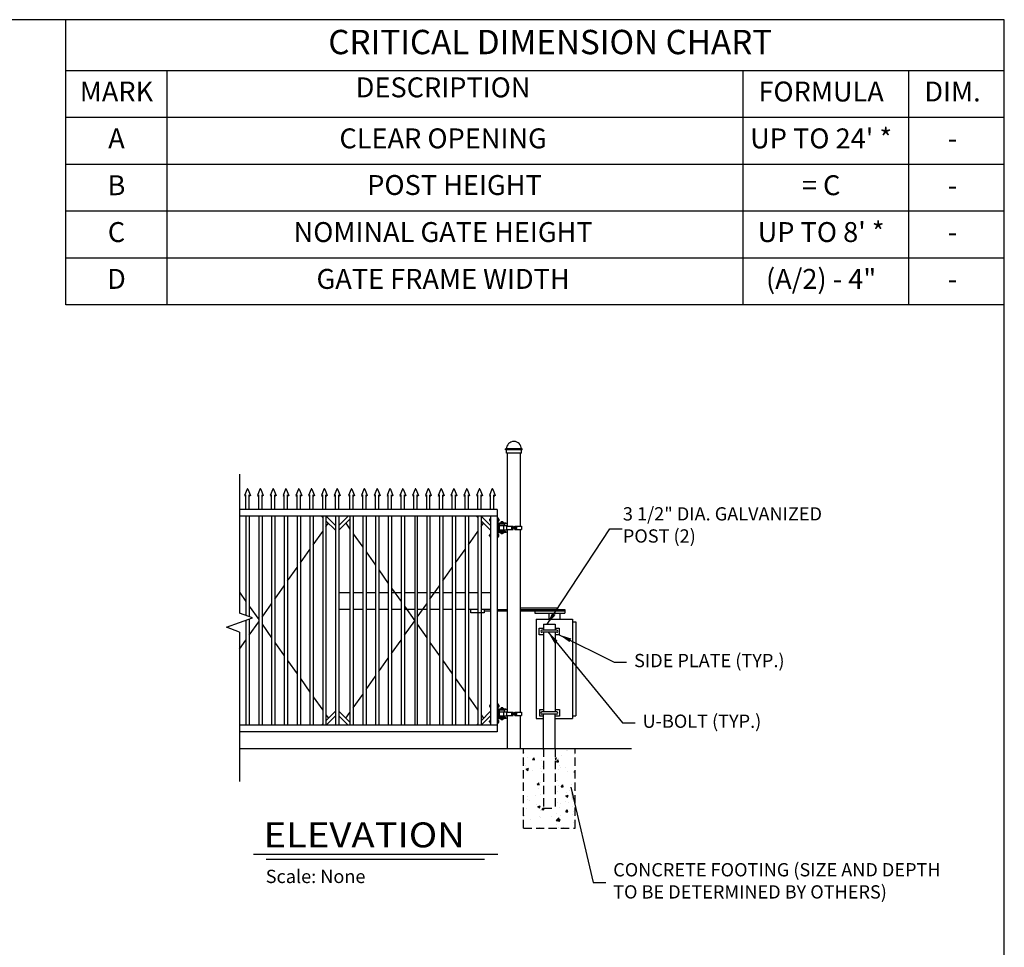
# Model space of a CAD drawing. Extents: x -6 to 864, y -141 to 435.
# Drawn here: x 567 to 864, y 156 to 435 of the extents above; entities that cross this region are included whole.
import ezdxf
from ezdxf.enums import TextEntityAlignment as Align

# ---------------------------------------------------------------- set-up
doc = ezdxf.new("R2010")
doc.units = 0
doc.header["$MEASUREMENT"] = 0
doc.linetypes.add('CENTERX2', pattern=[4, 2.5, -0.5, 0.5, -0.5])
doc.linetypes.add('HIDDEN2', pattern=[0.1875, 0.125, -0.0625])
for name, color, linetype in [('CABLE', 9, 'Continuous'), ('CENTER', 2, 'CENTERX2'), ('FRAME', 201, 'Continuous'), ('GRADE', 3, 'Continuous'), ('HARDWARE', 10, 'Continuous'), ('HINGE', 242, 'Continuous'), ('LABEL', 3, 'Continuous'), ('OPERATOR', 10, 'Continuous'), ('POST', 30, 'Continuous'), ('SMASH-POINT', 11, 'Continuous'), ('TEXT', 2, 'Continuous'), ('TITLE', 61, 'Continuous')]:
    doc.layers.add(name, color=color, linetype=linetype)
doc.styles.add('CRIDIM1', font='ARIAL.TTF', dxfattribs={"height": 7})
doc.styles.add('CRIDIM2', font='swissk.ttf', dxfattribs={"height": 11})
doc.styles.add('LABEL2', font='ARIALI.TTF', dxfattribs={"width": 1.25, "height": 1.878})
doc.styles.add('LABEL3', font='simplex.shx', dxfattribs={"oblique": 10, "height": 1})
doc.styles.add('TEXT', font='simplex.shx', dxfattribs={"height": 4})
doc.dimstyles.new('TEXT', dxfattribs={"dimscale": 48, "dimtxt": 0.078125, "dimasz": 0.078125, "dimexe": 0.046875, "dimexo": 0.078125, "dimgap": 0.046875, "dimtad": 0, "dimdec": 4, "dimzin": 3, "dimdsep": 46, "dimlunit": 4, "dimtxsty": 'TEXT', "dimcen": 0.046875, "dimadec": 0, "dimazin": 0, "dimtfac": 2.3, "dimtdec": 4, "dimtofl": 0, "dimtmove": 0, "dimatfit": 0, "dimfxl": 1, "dimfrac": 2, "dimtolj": 1, "dimtzin": 3, "dimarcsym": 0})

msp = doc.modelspace()

# ---------------------------------------------------------------- hatches: boundary and pattern name
at = {"layer": 'CABLE'}
h = msp.add_hatch(dxfattribs=at)
h.set_pattern_fill('AR-CONC', color=256, style=0)
h.set_pattern_definition([(50, (-678.837, -227.6085), (7.172602, -0.627521), [0.75, -8.25]), (355, (-678.837, -227.6085), (-1.387513, 7.52192), [0.6, -6.6]), (100.4514, (-678.239, -227.661), (5.785094, 6.894395), [0.637402, -7.01142, 0]), (46.1842, (-678.837, -225.6085), (10.67241, -1.65519), [1.125, -12.375]), (96.6356, (-677.947, -225.746), (9.34663, 9.74118), [0.9561, -10.51713]), (351.1842, (-678.837, -225.609), (9.34662, 9.74119), [0.9, -9.9, 0]), (21, (-677.837, -226.1085), (5.96907, -4.02619), [0.75, -8.25]), (326, (-677.837, -226.1085), (2.433153, 7.2515), [0.6, -6.6]), (71.4514, (-677.339, -226.444), (8.402226, 3.225305), [0.637402, -7.01142, 0]), (37.5, (-678.8367, -227.6085), (0.1215986, 3.3289385), [0, -6.52, 0, -6.7, 0, -6.625]), (7.5, (-678.8367, -227.6085), (2.630695, 3.944117), [0, -3.82, 0, -6.37, 0, -2.525]), (327.5, (-681.0667, -227.6085), (5.3382244, -0.2255487), [0, -2.5, 0, -7.8, 0, -10.35]), (317.5, (-682.0667, -227.6085), (5.831862, 1.00105), [0, -3.25, 0, -5.18, 0, -7.35])])
h.paths.add_polyline_path([(734.72762, 215.63423), (734.72762, 191.63423), (719.22762, 191.63423), (719.22762, 215.63423), (725.22762, 215.63423), (725.22762, 197.63423), (728.72762, 197.63423), (728.72762, 215.63423)])

# ---------------------------------------------------------------- linework, layer by layer
for p, q in [((659.72558, 282.47725), (660.45677, 283.51291)), ((665.68127, 283.51291), (666.9306, 281.7443)), ((706.45568, 282.47725), (707.18686, 283.51291)), ((655.87308, 277.02055), (658.72558, 281.06085)), ((667.9306, 280.32865), (670.78311, 276.2905)), ((702.60317, 277.02055), (705.45568, 281.06085)), ((652.02057, 271.56385), (654.87308, 275.60414)), ((671.78311, 274.87485), (674.63561, 270.8367)), ((698.75066, 271.56385), (701.60317, 275.60414)), ((648.16806, 266.10714), (651.02057, 270.14744)), ((694.89815, 266.10714), (697.75066, 270.14744)), ((675.63561, 269.42105), (678.48812, 265.3829)), ((644.31555, 260.65044), (647.16806, 264.69074)), ((679.48812, 263.96725), (682.34063, 259.9291)), ((691.04565, 260.65044), (693.89815, 264.69074)), ((633.64681, 262.70905), (635.61054, 259.9291)), ((636.61054, 258.51345), (639.46304, 254.4753)), ((640.46304, 255.19374), (643.31555, 259.23404)), ((683.34063, 258.51345), (686.44314, 254.12139)), ((687.19314, 255.19374), (690.04565, 259.23404)), ((636.61054, 249.73704), (639.46304, 253.77734)), ((640.46304, 253.05965), (643.31555, 249.0215)), ((683.34063, 249.73704), (686.44314, 254.13144)), ((687.19314, 253.05965), (690.04565, 249.0215)), ((633.64681, 245.5392), (635.61054, 248.32063)), ((644.31555, 247.60585), (647.16806, 243.5677)), ((679.48812, 244.28034), (682.34063, 248.32063)), ((691.04565, 247.60585), (693.89815, 243.5677)), ((648.16806, 242.15205), (651.02057, 238.1139)), ((675.63561, 238.82363), (678.48812, 242.86393)), ((694.89815, 242.15205), (697.75066, 238.1139)), ((671.78311, 233.36693), (674.63561, 237.40723)), ((652.02057, 236.69825), (654.87308, 232.6601)), ((698.75066, 236.69825), (701.60317, 232.6601)), ((667.9306, 227.91023), (670.78311, 231.95053)), ((655.87308, 231.24445), (658.72558, 227.2063)), ((702.60317, 231.24445), (705.45568, 227.2063)), ((659.72558, 225.79065), (660.45677, 224.75555)), ((665.70335, 224.75555), (666.9306, 226.49383)), ((706.45568, 225.79065), (707.18686, 224.75555))]:
    msp.add_line(p, q, dxfattribs=at)
at = {"layer": 'CENTER', "linetype": 'ByBlock'}
for p, q in [((633.64681, 298.29301), (633.64681, 256.44225)), ((633.64681, 250.72908), (633.64681, 205.68912))]:
    msp.add_line(p, q, dxfattribs=at)
msp.add_lwpolyline([(633.64681, 250.72908), (629.7226, 252.15737), (637.57101, 255.01396), (633.64681, 256.44225)], dxfattribs=at)
at = {"layer": 'FRAME'}
for p, q in [((711.30818, 287.63423), (633.64681, 287.63423)), ((711.30818, 287.63423), (711.30818, 220.63423)), ((711.30818, 285.63423), (633.64681, 285.63423)), ((635.61054, 285.63423), (635.61054, 255.72751)), ((636.61054, 285.63423), (636.61054, 255.36354)), ((639.46304, 285.63423), (639.46304, 222.63423)), ((639.46304, 285.63423), (639.46304, 222.63423)), ((640.46304, 285.63423), (640.46304, 222.63423)), ((640.46304, 285.63423), (640.46304, 222.63423)), ((643.31555, 285.63423), (643.31555, 222.63423)), ((644.31555, 285.63423), (644.31555, 222.63423)), ((647.16806, 285.63423), (647.16806, 222.63423)), ((648.16806, 285.63423), (648.16806, 222.63423)), ((651.02057, 285.63423), (651.02057, 222.63423)), ((652.02057, 285.63423), (652.02057, 222.63423)), ((654.87308, 285.63423), (654.87308, 222.63423)), ((655.87308, 285.63423), (655.87308, 222.63423)), ((658.33545, 285.63423), (658.72558, 285.24409)), ((658.33545, 285.63423), (658.72558, 285.24409)), ((658.72558, 285.63423), (658.72558, 222.63423)), ((659.72558, 285.63423), (659.72558, 222.63423)), ((659.74966, 285.63423), (662.57809, 282.8058)), ((662.57809, 285.63423), (662.57809, 222.63423)), ((663.57809, 285.63423), (663.57809, 222.63423)), ((666.40652, 285.63423), (663.57809, 282.8058)), ((666.9306, 284.773), (663.57809, 281.39158)), ((666.9306, 285.63423), (666.9306, 222.63423)), ((667.9306, 285.63423), (667.9306, 222.63423)), ((670.78311, 285.63423), (670.78311, 222.63423)), ((671.78311, 285.63423), (671.78311, 222.63423)), ((674.63561, 285.63423), (674.63561, 222.63423)), ((675.63561, 285.63423), (675.63561, 222.63423)), ((678.48812, 285.63423), (678.48812, 222.63423)), ((679.48812, 285.63423), (679.48812, 222.63423)), ((682.34063, 285.63423), (682.34063, 222.63423)), ((683.34063, 285.63423), (683.34063, 222.63423)), ((686.44314, 285.63423), (686.44314, 222.63423)), ((687.19314, 285.63423), (687.19314, 222.63423)), ((690.04565, 285.63423), (690.04565, 222.63423)), ((691.04565, 285.63423), (691.04565, 222.63423)), ((693.89815, 285.63423), (693.89815, 222.63423)), ((694.89815, 285.63423), (694.89815, 222.63423)), ((697.75066, 285.63423), (697.75066, 222.63423)), ((698.75066, 285.63423), (698.75066, 222.63423)), ((701.60317, 285.63423), (701.60317, 222.63423)), ((702.60317, 285.63423), (702.60317, 222.63423)), ((705.06554, 285.63423), (705.45568, 285.24409)), ((705.45568, 285.63423), (705.45568, 222.63423)), ((706.45568, 285.63423), (706.45568, 222.63423)), ((706.47976, 285.63423), (709.30818, 282.8058)), ((709.30818, 285.63423), (709.30818, 222.63423)), ((659.72558, 284.24409), (662.57809, 281.39158)), ((706.45568, 284.24409), (709.30818, 281.39158)), ((666.9306, 262.50923), (663.57809, 262.50923)), ((670.78311, 262.50923), (667.9306, 262.50923)), ((674.63561, 262.50923), (671.78311, 262.50923)), ((678.48812, 262.50923), (675.63561, 262.50923)), ((682.34063, 262.50923), (679.48812, 262.50923)), ((686.44314, 262.50923), (683.34063, 262.50923)), ((690.04565, 262.50923), (687.44314, 262.50923)), ((693.89815, 262.50923), (691.04565, 262.50923)), ((697.75066, 262.50923), (694.89815, 262.50923)), ((701.60317, 262.50923), (698.75066, 262.50923)), ((705.45568, 262.50923), (702.60317, 262.50923)), ((709.30818, 262.50923), (706.45568, 262.50923)), ((666.9306, 257.50923), (663.57809, 257.50923)), ((670.78311, 257.50923), (667.9306, 257.50923)), ((674.63561, 257.50923), (671.78311, 257.50923)), ((678.48812, 257.50923), (675.63561, 257.50923)), ((682.34063, 257.50923), (679.48812, 257.50923)), ((686.44314, 257.50923), (683.34063, 257.50923)), ((690.04565, 257.50923), (687.44314, 257.50923)), ((693.89815, 257.50923), (691.04565, 257.50923)), ((697.75066, 257.50923), (694.89815, 257.50923)), ((701.60317, 257.50923), (698.75066, 257.50923)), ((705.45568, 257.50923), (702.60317, 257.50923)), ((709.29645, 257.50923), (706.44394, 257.50923)), ((709.29645, 257.50923), (706.44394, 257.50923)), ((709.30818, 257.50923), (706.45568, 257.50923)), ((635.61054, 254.30041), (635.61054, 222.63423)), ((636.61054, 254.66438), (636.61054, 222.63423)), ((659.72558, 224.02436), (662.57809, 226.87687)), ((659.74966, 222.63423), (662.57809, 225.46265)), ((666.9306, 223.53057), (663.57809, 226.87687)), ((666.40652, 222.63423), (663.57809, 225.46265)), ((706.45568, 224.02436), (709.30818, 226.87687)), ((706.47976, 222.63423), (709.30818, 225.46265)), ((711.30818, 222.63423), (633.64681, 222.63423)), ((658.33545, 222.63423), (658.72558, 223.02436)), ((658.33545, 222.63423), (658.72558, 223.02436)), ((705.06554, 222.63423), (705.45568, 223.02436)), ((711.30818, 220.63423), (633.64681, 220.63423))]:
    msp.add_line(p, q, dxfattribs=at)
at = {"layer": 'GRADE'}
msp.add_line((633.64681, 215.63423), (751.763, 215.63423), dxfattribs=at)
at = {"layer": 'HARDWARE'}
for p, q in [((729.40057, 258.00923), (729.40057, 257.52718)), ((705.44394, 257.50923), (702.59143, 257.50923)), ((705.44394, 257.50923), (702.59143, 257.50923)), ((703.34838, 256.52554), (703.34838, 257.50923)), ((707.34838, 256.52554), (703.34838, 256.52554)), ((707.34838, 257.50923), (707.34838, 256.52554)), ((709.29645, 257.02718), (707.34838, 257.02718)), ((711.29645, 257.52718), (714.29645, 257.52718)), ((714.29645, 257.02718), (711.29645, 257.02718)), ((718.29645, 257.52718), (731.62109, 257.52718)), ((731.62109, 257.02718), (718.29645, 257.02718)), ((722.6409, 257.02718), (722.6409, 256.39718)), ((731.62109, 257.02718), (722.6409, 257.02718)), ((722.6409, 256.39718), (731.62109, 256.39718)), ((726.87384, 256.39718), (726.87384, 254.63423)), ((730.11683, 256.39718), (730.11683, 254.63423)), ((731.62109, 257.52718), (731.62109, 257.02718)), ((731.62109, 257.02718), (731.62109, 256.39718)), ((723.97055, 251.90639), (725.22762, 251.90639)), ((723.97055, 249.90639), (723.97055, 251.90639)), ((725.22762, 249.90639), (723.97055, 249.90639)), ((729.26055, 251.25708), (724.69632, 251.25708)), ((729.26055, 250.63957), (724.69632, 250.63957)), ((728.72762, 251.90639), (729.97055, 251.90639)), ((729.97055, 249.90639), (728.72762, 249.90639)), ((729.97055, 251.90639), (729.97055, 249.90639)), ((724.08935, 227.40009), (725.22762, 227.40009)), ((724.08935, 225.40009), (724.08935, 227.40009)), ((725.22762, 225.40009), (724.08935, 225.40009)), ((729.26055, 226.64372), (724.69632, 226.64372)), ((729.26055, 226.02621), (724.69632, 226.02621)), ((728.72762, 227.40009), (730.08935, 227.40009)), ((730.08935, 225.40009), (728.72762, 225.40009)), ((730.08935, 227.40009), (730.08935, 225.40009)), ((723.01305, 224.63423), (725.22762, 224.63423))]:
    msp.add_line(p, q, dxfattribs=at)
for centre, start, end in [((724.69632, 250.94833), 90, 270), ((729.26055, 250.94833), 270, 90), ((724.69632, 226.33496), 90, 270), ((729.26055, 226.33496), 270, 90)]:
    msp.add_arc(centre, 0.30875, start, end, dxfattribs=at)
at = {"layer": 'HINGE'}
for p, q in [((709.05818, 284.67885), (708.99568, 284.61635)), ((709.05818, 284.73478), (709.05818, 284.24764)), ((709.12068, 284.81597), (709.30818, 284.81597)), ((711.55818, 285.10198), (711.30818, 285.10198)), ((711.55818, 279.20846), (711.55818, 285.10198)), ((711.75253, 284.81597), (711.55818, 284.81597)), ((711.81503, 284.73478), (711.81503, 284.24764)), ((708.99568, 284.61635), (708.99568, 284.36608)), ((708.99568, 284.36608), (709.05818, 284.30358)), ((709.12068, 284.65359), (709.30818, 284.65359)), ((709.12068, 284.32883), (709.30818, 284.32883)), ((709.12068, 284.16645), (709.30818, 284.16645)), ((711.75253, 284.65359), (711.55818, 284.65359)), ((711.75253, 284.32883), (711.55818, 284.32883)), ((711.75253, 284.16645), (711.55818, 284.16645)), ((711.74818, 281.12623), (711.74818, 283.18421)), ((711.85262, 282.78022), (714.1144, 282.78022)), ((711.85262, 282.78022), (711.85262, 281.53022)), ((714.01666, 283.55522), (711.92919, 283.55522)), ((714.01666, 283.36522), (711.92919, 283.36522)), ((711.96258, 283.19476), (712.13304, 283.36522)), ((713.49266, 283.19476), (711.96258, 283.19476)), ((711.96258, 282.78022), (711.96258, 283.19476)), ((712.04012, 283.55522), (712.04012, 283.63443)), ((712.04012, 283.63443), (713.41512, 283.63443)), ((712.40286, 283.82877), (712.40286, 283.63443)), ((712.97119, 283.89127), (712.48405, 283.89127)), ((712.56524, 283.82877), (712.56524, 283.63443)), ((712.89, 283.82877), (712.89, 283.63443)), ((713.05238, 283.82877), (713.05238, 283.63443)), ((713.17831, 282.78022), (713.17831, 281.53022)), ((713.49266, 283.19476), (713.3222, 283.36522)), ((713.41512, 283.55522), (713.41512, 283.63443)), ((713.49266, 282.78022), (713.49266, 283.19476)), ((714.01666, 283.55522), (714.01666, 283.36522)), ((714.1144, 282.78022), (714.1144, 281.53022)), ((714.1144, 282.65522), (716.05818, 282.65522)), ((715.55134, 282.39879), (715.55134, 281.91165)), ((715.61384, 282.47998), (715.80818, 282.47998)), ((715.61384, 282.3176), (715.80818, 282.3176)), ((715.61384, 281.99284), (715.80818, 281.99284)), ((715.61384, 281.83046), (715.80818, 281.83046)), ((715.80818, 281.65522), (715.80818, 282.65522)), ((716.05818, 281.65522), (716.05818, 282.65522)), ((716.55818, 282.34285), (716.05818, 282.34285)), ((716.55818, 281.96759), (716.05818, 281.96759)), ((716.55818, 281.65522), (716.55818, 282.65522)), ((716.55818, 282.65522), (718.55818, 282.65522)), ((716.80818, 281.65522), (716.80818, 282.65522)), ((716.99568, 282.47998), (716.80818, 282.47998)), ((716.99568, 282.3176), (716.80818, 282.3176)), ((716.99568, 281.99284), (716.80818, 281.99284)), ((716.99568, 281.83046), (716.80818, 281.83046)), ((717.05818, 282.39879), (717.05818, 281.91165)), ((717.05818, 282.34285), (717.12068, 282.28035)), ((717.12068, 282.03009), (717.05818, 281.96759)), ((717.12068, 282.28035), (717.12068, 282.03009)), ((718.55818, 282.65522), (718.55818, 281.65522)), ((708.99568, 279.94436), (709.05818, 280.00686)), ((708.99568, 279.69409), (708.99568, 279.94436)), ((709.05818, 279.63159), (708.99568, 279.69409)), ((709.05818, 279.57565), (709.05818, 280.06279)), ((709.12068, 280.14398), (709.30818, 280.14398)), ((709.12068, 279.9816), (709.30818, 279.9816)), ((709.12068, 279.65684), (709.30818, 279.65684)), ((709.12068, 279.49446), (709.30818, 279.49446)), ((711.55818, 279.20846), (711.30818, 279.20846)), ((711.75253, 280.14398), (711.55818, 280.14398)), ((711.75253, 279.9816), (711.55818, 279.9816)), ((711.75253, 279.65684), (711.55818, 279.65684)), ((711.75253, 279.49446), (711.55818, 279.49446)), ((711.81503, 279.57565), (711.81503, 280.06279)), ((711.85262, 281.53022), (714.1144, 281.53022)), ((714.01666, 280.94522), (711.92919, 280.94522)), ((714.01666, 280.75522), (711.92919, 280.75522)), ((711.96258, 281.53022), (711.96258, 281.11568)), ((713.49266, 281.11568), (711.96258, 281.11568)), ((711.96258, 281.11568), (712.13304, 280.94522)), ((712.04012, 280.75522), (712.04012, 280.67601)), ((712.04012, 280.67601), (713.41512, 280.67601)), ((712.40286, 280.48851), (712.40286, 280.67601)), ((712.97119, 280.42601), (712.48405, 280.42601)), ((712.60249, 280.36351), (712.53999, 280.42601)), ((712.56524, 280.48851), (712.56524, 280.67601)), ((712.85275, 280.36351), (712.60249, 280.36351)), ((712.91525, 280.42601), (712.85275, 280.36351)), ((712.89, 280.48851), (712.89, 280.67601)), ((713.05238, 280.48851), (713.05238, 280.67601)), ((713.49266, 281.11568), (713.3222, 280.94522)), ((713.41512, 280.75522), (713.41512, 280.67601)), ((713.49266, 281.53022), (713.49266, 281.11568)), ((714.01666, 280.94522), (714.01666, 280.75522)), ((714.1144, 281.65522), (716.05818, 281.65522)), ((716.55818, 281.65522), (718.55818, 281.65522)), ((709.05818, 228.63686), (708.99568, 228.57436)), ((708.99568, 228.57436), (708.99568, 228.3241)), ((708.99568, 228.3241), (709.05818, 228.2616)), ((709.05818, 228.6928), (709.05818, 228.20566)), ((709.12068, 228.77399), (709.30818, 228.77399)), ((709.12068, 228.61161), (709.30818, 228.61161)), ((711.55818, 229.05999), (711.30818, 229.05999)), ((711.55818, 223.16647), (711.55818, 229.05999)), ((711.75253, 228.77399), (711.55818, 228.77399)), ((711.75253, 228.61161), (711.55818, 228.61161)), ((711.81503, 228.6928), (711.81503, 228.20566)), ((709.12068, 228.28685), (709.30818, 228.28685)), ((709.12068, 228.12447), (709.30818, 228.12447)), ((711.75253, 228.28685), (711.55818, 228.28685)), ((711.75253, 228.12447), (711.55818, 228.12447)), ((711.74818, 225.08424), (711.74818, 227.14222)), ((711.85262, 226.73823), (714.1144, 226.73823)), ((711.85262, 226.73823), (711.85262, 225.48823)), ((711.85262, 225.48823), (714.1144, 225.48823)), ((714.01666, 227.51323), (711.92919, 227.51323)), ((714.01666, 227.32323), (711.92919, 227.32323)), ((711.96258, 227.15277), (712.13304, 227.32323)), ((713.49266, 227.15277), (711.96258, 227.15277)), ((711.96258, 226.73823), (711.96258, 227.15277)), ((711.96258, 225.48823), (711.96258, 225.07369)), ((712.04012, 227.51323), (712.04012, 227.59244)), ((712.04012, 227.59244), (713.41512, 227.59244)), ((712.40286, 227.78678), (712.40286, 227.59244)), ((712.97119, 227.84928), (712.48405, 227.84928)), ((712.56524, 227.78678), (712.56524, 227.59244)), ((712.89, 227.78678), (712.89, 227.59244)), ((713.05238, 227.78678), (713.05238, 227.59244)), ((713.17831, 226.73823), (713.17831, 225.48823)), ((713.49266, 227.15277), (713.3222, 227.32323)), ((713.41512, 227.51323), (713.41512, 227.59244)), ((713.49266, 226.73823), (713.49266, 227.15277)), ((713.49266, 225.48823), (713.49266, 225.07369)), ((714.01666, 227.51323), (714.01666, 227.32323)), ((714.1144, 226.73823), (714.1144, 225.48823)), ((714.1144, 226.61323), (716.05818, 226.61323)), ((714.1144, 225.61323), (716.05818, 225.61323)), ((715.55134, 226.3568), (715.55134, 225.86966)), ((715.61384, 226.43799), (715.80818, 226.43799)), ((715.61384, 226.27561), (715.80818, 226.27561)), ((715.61384, 225.95085), (715.80818, 225.95085)), ((715.61384, 225.78847), (715.80818, 225.78847)), ((715.80818, 225.61323), (715.80818, 226.61323)), ((716.05818, 225.61323), (716.05818, 226.61323)), ((716.55818, 226.30086), (716.05818, 226.30086)), ((716.55818, 225.9256), (716.05818, 225.9256)), ((716.55818, 225.61323), (716.55818, 226.61323)), ((716.55818, 226.61323), (718.55818, 226.61323)), ((716.55818, 225.61323), (718.55818, 225.61323)), ((716.80818, 225.61323), (716.80818, 226.61323)), ((716.99568, 226.43799), (716.80818, 226.43799)), ((716.99568, 226.27561), (716.80818, 226.27561)), ((716.99568, 225.95085), (716.80818, 225.95085)), ((716.99568, 225.78847), (716.80818, 225.78847)), ((717.05818, 226.3568), (717.05818, 225.86966)), ((717.05818, 226.30086), (717.12068, 226.23836)), ((717.12068, 225.9881), (717.05818, 225.9256)), ((717.12068, 226.23836), (717.12068, 225.9881)), ((718.55818, 226.61323), (718.55818, 225.61323)), ((708.99568, 223.90237), (709.05818, 223.96487)), ((708.99568, 223.65211), (708.99568, 223.90237)), ((709.05818, 223.58961), (708.99568, 223.65211)), ((709.05818, 223.53367), (709.05818, 224.02081)), ((709.12068, 224.102), (709.30818, 224.102)), ((709.12068, 223.93962), (709.30818, 223.93962)), ((709.12068, 223.61486), (709.30818, 223.61486)), ((709.12068, 223.45248), (709.30818, 223.45248)), ((711.55818, 223.16647), (711.30818, 223.16647)), ((711.75253, 224.102), (711.55818, 224.102)), ((711.75253, 223.93962), (711.55818, 223.93962)), ((711.75253, 223.61486), (711.55818, 223.61486)), ((711.75253, 223.45248), (711.55818, 223.45248)), ((711.81503, 223.53367), (711.81503, 224.02081)), ((714.01666, 224.90323), (711.92919, 224.90323)), ((714.01666, 224.71323), (711.92919, 224.71323)), ((713.49266, 225.07369), (711.96258, 225.07369)), ((711.96258, 225.07369), (712.13304, 224.90323)), ((712.04012, 224.71323), (712.04012, 224.63402)), ((712.04012, 224.63402), (713.41512, 224.63402)), ((712.40286, 224.44652), (712.40286, 224.63402)), ((712.97119, 224.38402), (712.48405, 224.38402)), ((712.60249, 224.32152), (712.53999, 224.38402)), ((712.56524, 224.44652), (712.56524, 224.63402)), ((712.85275, 224.32152), (712.60249, 224.32152)), ((712.91525, 224.38402), (712.85275, 224.32152)), ((712.89, 224.44652), (712.89, 224.63402)), ((713.05238, 224.44652), (713.05238, 224.63402)), ((713.49266, 225.07369), (713.3222, 224.90323)), ((713.41512, 224.71323), (713.41512, 224.63402)), ((714.01666, 224.90323), (714.01666, 224.71323))]:
    msp.add_line(p, q, dxfattribs=at)
for centre, radius, start, end in [((709.14217, 284.73478), 0.08398, 104.8218211, 255.1781789), ((711.73105, 284.73478), 0.08398, 284.8218211, 75.1781789), ((709.30037, 284.49121), 0.24219, 137.8965511, 222.1034489), ((709.14217, 284.24764), 0.08398, 104.8218211, 255.1781789), ((711.92919, 283.18421), 0.37101, 90, 180), ((711.92919, 283.18421), 0.18101, 90, 180), ((711.57284, 284.49121), 0.24219, 317.8965511, 42.1034489), ((711.73105, 284.24764), 0.08398, 284.8218211, 75.1781789), ((712.48405, 283.80729), 0.08398, 14.8218211, 165.1781789), ((712.72762, 283.64908), 0.24219, 47.8965511, 132.1034489), ((712.97119, 283.80729), 0.08398, 14.8218211, 165.1781789), ((715.63532, 282.39879), 0.08398, 104.8218211, 255.1781789), ((715.79353, 282.15522), 0.24219, 137.8965511, 222.1034489), ((715.63532, 281.91165), 0.08398, 104.8218211, 255.1781789), ((716.9742, 282.39879), 0.08398, 284.8218211, 75.1781789), ((716.816, 282.15522), 0.24219, 317.8965511, 42.1034489), ((716.9742, 281.91165), 0.08398, 284.8218211, 75.1781789), ((709.14217, 280.06279), 0.08398, 104.8218211, 255.1781789), ((709.30037, 279.81922), 0.24219, 137.8965511, 222.1034489), ((709.14217, 279.57565), 0.08398, 104.8218211, 255.1781789), ((711.92919, 281.12623), 0.37101, 180, 270), ((711.92919, 281.12623), 0.18101, 180, 270), ((711.73105, 280.06279), 0.08398, 284.8218211, 75.1781789), ((711.57284, 279.81922), 0.24219, 317.8965511, 42.1034489), ((711.73105, 279.57565), 0.08398, 284.8218211, 75.1781789), ((712.48405, 280.51), 0.08398, 194.8218211, 345.1781789), ((712.72762, 280.6682), 0.24219, 227.8965511, 312.1034489), ((712.97119, 280.51), 0.08398, 194.8218211, 345.1781789), ((709.14217, 228.6928), 0.08398, 104.8218211, 255.1781789), ((709.30037, 228.44923), 0.24219, 137.8965511, 222.1034489), ((711.73105, 228.6928), 0.08398, 284.8218211, 75.1781789), ((711.57284, 228.44923), 0.24219, 317.8965511, 42.1034489), ((709.14217, 228.20566), 0.08398, 104.8218211, 255.1781789), ((711.92919, 227.14222), 0.37101, 90, 180), ((711.92919, 227.14222), 0.18101, 90, 180), ((711.73105, 228.20566), 0.08398, 284.8218211, 75.1781789), ((712.48405, 227.7653), 0.08398, 14.8218211, 165.1781789), ((712.72762, 227.6071), 0.24219, 47.8965511, 132.1034489), ((712.97119, 227.7653), 0.08398, 14.8218211, 165.1781789), ((715.63532, 226.3568), 0.08398, 104.8218211, 255.1781789), ((715.79353, 226.11323), 0.24219, 137.8965511, 222.1034489), ((715.63532, 225.86966), 0.08398, 104.8218211, 255.1781789), ((716.9742, 226.3568), 0.08398, 284.8218211, 75.1781789), ((716.816, 226.11323), 0.24219, 317.8965511, 42.1034489), ((716.9742, 225.86966), 0.08398, 284.8218211, 75.1781789), ((709.14217, 224.02081), 0.08398, 104.8218211, 255.1781789), ((709.30037, 223.77724), 0.24219, 137.8965511, 222.1034489), ((709.14217, 223.53367), 0.08398, 104.8218211, 255.1781789), ((711.92919, 225.08424), 0.37101, 180, 270), ((711.92919, 225.08424), 0.18101, 180, 270), ((711.73105, 224.02081), 0.08398, 284.8218211, 75.1781789), ((711.57284, 223.77724), 0.24219, 317.8965511, 42.1034489), ((711.73105, 223.53367), 0.08398, 284.8218211, 75.1781789), ((712.48405, 224.46801), 0.08398, 194.8218211, 345.1781789), ((712.72762, 224.62621), 0.24219, 227.8965511, 312.1034489), ((712.97119, 224.46801), 0.08398, 194.8218211, 345.1781789)]:
    msp.add_arc(centre, radius, start, end, dxfattribs=at)
at = {"layer": 'LABEL'}
for p, q in [((711.43677, 183.69365), (637.85268, 183.69365)), ((707.44808, 182.19365), (641.75645, 182.19365))]:
    msp.add_line(p, q, dxfattribs=at)
at = {"layer": 'OPERATOR'}
for p, q in [((718.29645, 258.00923), (729.40057, 258.00923)), ((723.01305, 254.63423), (733.97762, 254.63423)), ((723.01305, 254.63423), (723.01305, 224.63423)), ((733.97762, 254.63423), (733.97762, 224.63423)), ((733.97762, 253.81923), (734.97762, 253.81923)), ((734.97762, 253.81923), (734.97762, 225.44923)), ((733.97762, 225.44923), (734.97762, 225.44923)), ((728.72762, 224.63423), (733.97762, 224.63423))]:
    msp.add_line(p, q, dxfattribs=at)
at = {"layer": 'POST'}
for p, q in [((713.80818, 305.63423), (713.80818, 305.88423)), ((718.80818, 305.88423), (713.80818, 305.88423)), ((718.80818, 305.63423), (713.80818, 305.63423)), ((714.05818, 304.63423), (714.05818, 305.63423)), ((718.55818, 304.63423), (718.55818, 305.63423)), ((718.80818, 305.63423), (718.80818, 305.88423)), ((718.55818, 304.63423), (714.05818, 304.63423)), ((714.30818, 304.63423), (714.30818, 282.65522)), ((718.30818, 282.65522), (718.30818, 304.63423)), ((714.30818, 281.65522), (714.30818, 226.61323)), ((718.30818, 226.61323), (718.30818, 281.65522)), ((725.22762, 253.14092), (725.22762, 251.25708)), ((725.22762, 253.14092), (728.72762, 253.14092)), ((728.72762, 253.14092), (728.72762, 251.25708)), ((725.22762, 250.63957), (725.22762, 226.64372)), ((728.72762, 250.63957), (728.72762, 226.64372)), ((714.30818, 225.61323), (714.30818, 215.63423)), ((714.30818, 225.61323), (714.30818, 215.63423)), ((718.30818, 215.63423), (718.30818, 225.61323)), ((718.30818, 215.63423), (718.30818, 225.61323)), ((725.22762, 215.63423), (725.22762, 226.02621)), ((728.72762, 215.63423), (728.72762, 226.02621))]:
    msp.add_line(p, q, dxfattribs=at)
at = {"layer": 'POST', "linetype": 'HIDDEN2', "ltscale": 20}
for p, q in [((719.22762, 191.63423), (719.22762, 215.63423)), ((725.22762, 215.63423), (725.22762, 197.63423)), ((728.72762, 215.63423), (728.72762, 197.63423)), ((734.72762, 191.63423), (734.72762, 215.63423)), ((725.22762, 197.63423), (728.72762, 197.63423)), ((719.22762, 191.63423), (734.72762, 191.63423))]:
    msp.add_line(p, q, dxfattribs=at)
at = {"layer": 'POST'}
msp.add_arc((716.30818, 305.88423), 2.25, 0, 180, dxfattribs=at)
at = {"layer": 'SMASH-POINT'}
for p, q in [((635.99745, 293.78144), (635.22655, 291.87735)), ((636.22387, 293.78144), (636.99477, 291.87735)), ((639.84996, 293.78144), (639.07905, 291.87735)), ((640.07638, 293.78144), (640.84728, 291.87735)), ((643.70247, 293.78144), (642.93156, 291.87735)), ((643.92889, 293.78144), (644.69979, 291.87735)), ((647.55497, 293.78144), (646.78407, 291.87735)), ((647.78139, 293.78144), (648.5523, 291.87735)), ((651.40748, 293.78144), (650.63658, 291.87735)), ((651.6339, 293.78144), (652.40481, 291.87735)), ((655.25999, 293.78144), (654.48908, 291.87735)), ((655.48641, 293.78144), (656.25731, 291.87735)), ((659.1125, 293.78144), (658.34159, 291.87735)), ((659.33892, 293.78144), (660.10982, 291.87735)), ((662.965, 293.78144), (662.1941, 291.87735)), ((663.19143, 293.78144), (663.96233, 291.87735)), ((667.31751, 293.78144), (666.54661, 291.87735)), ((667.54393, 293.78144), (668.31484, 291.87735)), ((671.17002, 293.78144), (670.39912, 291.87735)), ((671.39644, 293.78144), (672.16734, 291.87735)), ((675.02253, 293.78144), (674.25162, 291.87735)), ((675.24895, 293.78144), (676.01985, 291.87735)), ((678.87504, 293.78144), (678.10413, 291.87735)), ((679.10146, 293.78144), (679.87236, 291.87735)), ((682.72754, 293.78144), (681.95664, 291.87735)), ((682.95396, 293.78144), (683.72487, 291.87735)), ((686.58005, 293.78144), (685.80915, 291.87735)), ((686.80647, 293.78144), (687.57738, 291.87735)), ((690.43256, 293.78144), (689.66166, 291.87735)), ((690.65898, 293.78144), (691.42988, 291.87735)), ((694.28507, 293.78144), (693.51416, 291.87735)), ((694.51149, 293.78144), (695.28239, 291.87735)), ((698.13757, 293.78144), (697.36667, 291.87735)), ((698.364, 293.78144), (699.1349, 291.87735)), ((701.99008, 293.78144), (701.21918, 291.87735)), ((702.2165, 293.78144), (702.98741, 291.87735)), ((705.84259, 293.78144), (705.07169, 291.87735)), ((706.06901, 293.78144), (706.83991, 291.87735)), ((709.6951, 293.78144), (708.92419, 291.87735)), ((709.92152, 293.78144), (710.69242, 291.87735)), ((635.22655, 291.87735), (635.56383, 291.61252)), ((635.61054, 287.63423), (635.61054, 292.02764)), ((636.61078, 287.63423), (636.61078, 292.02764)), ((636.99477, 291.87735), (636.65749, 291.61252)), ((639.07905, 291.87735), (639.41633, 291.61252)), ((639.46304, 287.63423), (639.46304, 292.02764)), ((640.46329, 287.63423), (640.46329, 292.02764)), ((640.84728, 291.87735), (640.51, 291.61252)), ((642.93156, 291.87735), (643.26884, 291.61252)), ((643.31555, 287.63423), (643.31555, 292.02764)), ((644.3158, 287.63423), (644.3158, 292.02764)), ((644.69979, 291.87735), (644.36251, 291.61252)), ((646.78407, 291.87735), (647.12135, 291.61252)), ((647.16806, 287.63423), (647.16806, 292.02764)), ((648.16831, 287.63423), (648.16831, 292.02764)), ((648.5523, 291.87735), (648.21502, 291.61252)), ((650.63658, 291.87735), (650.97386, 291.61252)), ((651.02057, 287.63423), (651.02057, 292.02764)), ((652.02082, 287.63423), (652.02082, 292.02764)), ((652.40481, 291.87735), (652.06753, 291.61252)), ((654.48908, 291.87735), (654.82637, 291.61252)), ((654.87308, 287.63423), (654.87308, 292.02764)), ((655.87332, 287.63423), (655.87332, 292.02764)), ((656.25731, 291.87735), (655.92003, 291.61252)), ((658.34159, 291.87735), (658.67887, 291.61252)), ((658.72558, 287.63423), (658.72558, 292.02764)), ((659.72583, 287.63423), (659.72583, 292.02764)), ((660.10982, 291.87735), (659.77254, 291.61252)), ((662.1941, 291.87735), (662.53138, 291.61252)), ((662.57809, 287.63423), (662.57809, 292.02764)), ((663.57834, 287.63423), (663.57834, 292.02764)), ((663.96233, 291.87735), (663.62505, 291.61252)), ((666.54661, 291.87735), (666.88389, 291.61252)), ((666.9306, 287.63423), (666.9306, 292.02764)), ((667.93085, 287.63423), (667.93085, 292.02764)), ((668.31484, 291.87735), (667.97756, 291.61252)), ((670.39912, 291.87735), (670.7364, 291.61252)), ((670.78311, 287.63423), (670.78311, 292.02764)), ((671.78335, 287.63423), (671.78335, 292.02764)), ((672.16734, 291.87735), (671.83006, 291.61252)), ((674.25162, 291.87735), (674.5889, 291.61252)), ((674.63561, 287.63423), (674.63561, 292.02764)), ((675.63586, 287.63423), (675.63586, 292.02764)), ((676.01985, 291.87735), (675.68257, 291.61252)), ((678.10413, 291.87735), (678.44141, 291.61252)), ((678.48812, 287.63423), (678.48812, 292.02764)), ((679.48837, 287.63423), (679.48837, 292.02764)), ((679.87236, 291.87735), (679.53508, 291.61252)), ((681.95664, 291.87735), (682.29392, 291.61252)), ((682.34063, 287.63423), (682.34063, 292.02764)), ((683.34088, 287.63423), (683.34088, 292.02764)), ((683.72487, 291.87735), (683.38759, 291.61252)), ((685.80915, 291.87735), (686.14643, 291.61252)), ((686.19314, 287.63423), (686.19314, 292.02764)), ((687.19339, 287.63423), (687.19339, 292.02764)), ((687.57738, 291.87735), (687.2401, 291.61252)), ((689.66166, 291.87735), (689.99894, 291.61252)), ((690.04565, 287.63423), (690.04565, 292.02764)), ((691.04589, 287.63423), (691.04589, 292.02764)), ((691.42988, 291.87735), (691.0926, 291.61252)), ((693.51416, 291.87735), (693.85144, 291.61252)), ((693.89815, 287.63423), (693.89815, 292.02764)), ((694.8984, 287.63423), (694.8984, 292.02764)), ((695.28239, 291.87735), (694.94511, 291.61252)), ((697.36667, 291.87735), (697.70395, 291.61252)), ((697.75066, 287.63423), (697.75066, 292.02764)), ((698.75091, 287.63423), (698.75091, 292.02764)), ((699.1349, 291.87735), (698.79762, 291.61252)), ((701.21918, 291.87735), (701.55646, 291.61252)), ((701.60317, 287.63423), (701.60317, 292.02764)), ((702.60342, 287.63423), (702.60342, 292.02764)), ((702.98741, 291.87735), (702.65013, 291.61252)), ((705.07169, 291.87735), (705.40897, 291.61252)), ((705.45568, 287.63423), (705.45568, 292.02764)), ((706.45592, 287.63423), (706.45592, 292.02764)), ((706.83991, 291.87735), (706.50263, 291.61252)), ((708.92419, 291.87735), (709.26147, 291.61252)), ((709.30818, 287.63423), (709.30818, 292.02764)), ((710.30843, 287.63423), (710.30843, 292.02764)), ((710.69242, 291.87735), (710.35514, 291.61252))]:
    msp.add_line(p, q, dxfattribs=at)
for centre, start, end in [((636.11066, 293.7356), 22.0414607, 157.9585393), ((639.96317, 293.7356), 22.0414607, 157.9585393), ((643.81568, 293.7356), 22.0414607, 157.9585393), ((647.66818, 293.7356), 22.0414607, 157.9585393), ((651.52069, 293.7356), 22.0414607, 157.9585393), ((655.3732, 293.7356), 22.0414607, 157.9585393), ((659.22571, 293.7356), 22.0414607, 157.9585393), ((663.07821, 293.7356), 22.0414607, 157.9585393), ((667.43072, 293.7356), 22.0414607, 157.9585393), ((671.28323, 293.7356), 22.0414607, 157.9585393), ((675.13574, 293.7356), 22.0414607, 157.9585393), ((678.98825, 293.7356), 22.0414607, 157.9585393), ((682.84075, 293.7356), 22.0414607, 157.9585393), ((686.69326, 293.7356), 22.0414607, 157.9585393), ((690.54577, 293.7356), 22.0414607, 157.9585393), ((694.39828, 293.7356), 22.0414607, 157.9585393), ((698.25079, 293.7356), 22.0414607, 157.9585393), ((702.10329, 293.7356), 22.0414607, 157.9585393), ((705.9558, 293.7356), 22.0414607, 157.9585393), ((709.80831, 293.7356), 22.0414607, 157.9585393), ((635.4884, 291.51646), 0, 51.8615436), ((636.73292, 291.51646), 128.1384564, 180), ((639.34091, 291.51646), 0, 51.8615436), ((640.58543, 291.51646), 128.1384564, 180), ((643.19341, 291.51646), 0, 51.8615436), ((644.43794, 291.51646), 128.1384564, 180), ((647.04592, 291.51646), 0, 51.8615436), ((648.29045, 291.51646), 128.1384564, 180), ((650.89843, 291.51646), 0, 51.8615436), ((652.14295, 291.51646), 128.1384564, 180), ((654.75094, 291.51646), 0, 51.8615436), ((655.99546, 291.51646), 128.1384564, 180), ((658.60345, 291.51646), 0, 51.8615436), ((659.84797, 291.51646), 128.1384564, 180), ((663.70048, 291.51646), 128.1384564, 180), ((666.80846, 291.51646), 0, 51.8615436), ((668.05298, 291.51646), 128.1384564, 180), ((670.66097, 291.51646), 0, 51.8615436), ((671.90549, 291.51646), 128.1384564, 180), ((674.51348, 291.51646), 0, 51.8615436), ((675.758, 291.51646), 128.1384564, 180), ((678.36598, 291.51646), 0, 51.8615436), ((679.61051, 291.51646), 128.1384564, 180), ((682.21849, 291.51646), 0, 51.8615436), ((683.46302, 291.51646), 128.1384564, 180), ((686.071, 291.51646), 0, 51.8615436), ((687.31552, 291.51646), 128.1384564, 180), ((689.92351, 291.51646), 0, 51.8615436), ((691.16803, 291.51646), 128.1384564, 180), ((693.77602, 291.51646), 0, 51.8615436), ((695.02054, 291.51646), 128.1384564, 180), ((697.62852, 291.51646), 0, 51.8615436), ((698.87305, 291.51646), 128.1384564, 180), ((701.48103, 291.51646), 0, 51.8615436), ((702.72555, 291.51646), 128.1384564, 180), ((705.33354, 291.51646), 0, 51.8615436), ((706.57806, 291.51646), 128.1384564, 180), ((709.18605, 291.51646), 0, 51.8615436), ((710.43057, 291.51646), 128.1384564, 180)]:
    msp.add_arc(centre, 0.12214, start, end, dxfattribs=at)
at = {"layer": 'TITLE'}
for p, q in [((581.40139, 419.82387), (581.40139, 435.18786)), ((864, 419.82387), (581.40139, 419.82387)), ((581.40139, 349.26722), (581.40139, 419.82387)), ((611.8528, 349.26722), (611.8528, 419.82387)), ((785.37828, 349.26722), (785.37828, 419.82387)), ((835.20147, 349.26722), (835.20147, 419.82387)), ((864, 405.71254), (581.40139, 405.71254)), ((864, 391.60121), (581.40139, 391.60121)), ((864, 377.48988), (581.40139, 377.48988)), ((864, 363.37855), (581.40139, 363.37855)), ((864, 349.26722), (581.40139, 349.26722))]:
    msp.add_line(p, q, dxfattribs=at)
msp.add_lwpolyline([(0, -140.81214), (864, -140.81214), (864, 435.18786), (0, 435.18786)], close=True, dxfattribs=at)

# ---------------------------------------------------------------- texts
at = {"layer": 'LABEL', "style": 'LABEL2', "width": 1.125}
msp.add_text('ELEVATION', height=7.512, dxfattribs=at).set_placement((640.89921, 185.85951))
at = {"layer": 'LABEL', "style": 'LABEL3', "oblique": 10}
msp.add_text('Scale: None', height=4, dxfattribs=at).set_placement((641.57941, 175.10919))
at = {"layer": 'TEXT', "char_height": 4, "attachment_point": 4, "style": 'TEXT'}
for s, insert in [('3 1/2" DIA. GALVANIZED\\PPOST (2)', (749.13269, 282.4742)), ('SIDE PLATE (TYP.)', (752.51068, 241.61751)), ('U-BOLT (TYP.)', (755.06783, 223.35165)), ('CONCRETE FOOTING (SIZE AND DEPTH\\PTO BE DETERMINED BY OTHERS)', (746.22044, 175.26064))]:
    msp.add_mtext(s, dxfattribs=dict(at, insert=insert))
at = {"layer": 'TITLE'}
for s, height, style, p in [('CRITICAL DIMENSION CHART', 7.3333333, 'CRIDIM2', (727.2523, 427.50586)), ('MARK', 6, 'CRIDIM1', (596.62709, 412.7682)), ('DESCRIPTION', 6, 'CRIDIM1', (694.9968, 414.02086)), ('FORMULA', 6, 'CRIDIM1', (808.83164, 412.7682)), ('DIM.', 6, 'CRIDIM1', (848.40499, 412.7682)), ('A', 6, 'CRIDIM1', (596.62709, 398.65687)), ('CLEAR OPENING', 6, 'CRIDIM1', (694.9968, 398.65687)), ("UP TO 24' *", 6, 'CRIDIM1', (808.83164, 398.65687)), ('-', 6, 'CRIDIM1', (848.40499, 398.65687)), ('POST HEIGHT', 6, 'CRIDIM1', (698.41459, 384.6086)), ('B', 6, 'CRIDIM1', (596.62709, 384.54555)), ('= C', 6, 'CRIDIM1', (808.83164, 384.54555)), ('-', 6, 'CRIDIM1', (848.40499, 384.54555)), ('C', 6, 'CRIDIM1', (596.62709, 370.43422)), ('NOMINAL GATE HEIGHT', 6, 'CRIDIM1', (694.9968, 370.43422)), ("UP TO 8' *", 6, 'CRIDIM1', (808.83164, 370.43422)), ('-', 6, 'CRIDIM1', (848.40499, 370.43422)), ('D', 6, 'CRIDIM1', (596.62709, 356.32289)), ('GATE FRAME WIDTH', 6, 'CRIDIM1', (694.9968, 356.32289)), ('(A/2) - 4"', 6, 'CRIDIM1', (808.83164, 356.32289)), ('-', 6, 'CRIDIM1', (848.40499, 356.32289))]:
    msp.add_text(s, height=height, dxfattribs=dict(at, style=style)).set_placement(p, align=Align.MIDDLE)

# ---------------------------------------------------------------- leaders
at = {"layer": 'TEXT', "annotation_type": 0, "has_hookline": 1, "hookline_direction": 0}
for points, text_width in [([(726.31305, 253.08471), (745.1721, 281.81217), (748.9221, 281.81217)], 75.64), ([(726.62254, 250.63957), (749.06783, 223.35165), (752.81783, 223.35165)], 44.72), ([(729.97055, 249.90639), (746.51068, 241.61751), (750.26068, 241.61751)], 55.88), ([(733.49668, 203.97779), (740.22044, 175.26064), (743.97044, 175.26064)], 116.08)]:
    msp.add_leader(points, dimstyle='TEXT', dxfattribs=dict(at, text_width=text_width))

doc.saveas('drawing.dxf')
